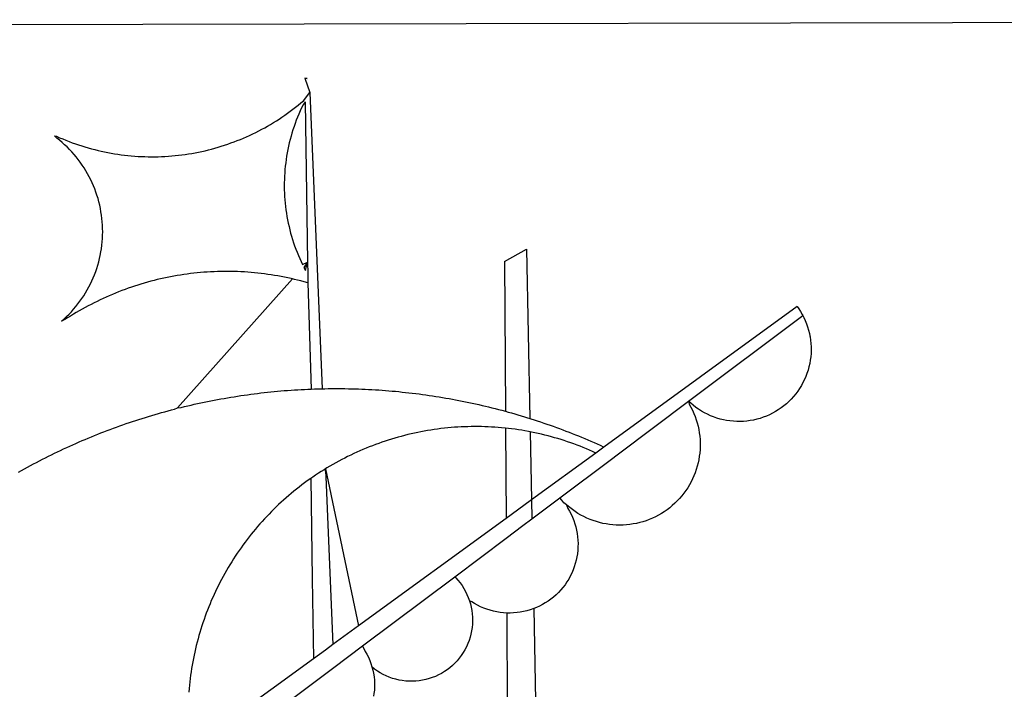
# Model space of a CAD drawing. Extents: x 186478 to 186571, y 1662617 to 1662754.
# Drawn here: x 186505 to 186506, y 1662639 to 1662639 of the extents above; entities that cross this region are included whole.
import ezdxf

# ---------------------------------------------------------------- set-up
doc = ezdxf.new("R2010")
doc.units = 0
doc.header["$MEASUREMENT"] = 0
doc.layers.add('BRAZAO', color=7, linetype='CONTINUOUS')
doc.layers.add('T-DIVIS-EXIS', color=7, linetype='CONTINUOUS')

# ---------------------------------------------------------------- blocks, each defined once
blk = doc.blocks.new('Logo_Prefeitura')
at = {"layer": 'BRAZAO'}
for points in [[(-441.09, -545.84), (15.02, -544.89)], [(15.02, -544.89), (437.79, -544.01)], [(15.2, -556.73), (16.3, -559.8)], [(15.2, -556.73), (16.3, -559.8)], [(15.2, -556.73), (15.7, -556.75), (15.2, -556.73)], [(-39.25, -569.21), (-38.77, -569.34), (-38.1, -569.64), (-37.42, -569.92), (-36.74, -570.2), (-36.06, -570.47), (-35.37, -570.72), (-34.68, -570.97), (-33.99, -571.2), (-33.29, -571.43), (-32.59, -571.65), (-31.88, -571.85), (-31.18, -572.05), (-30.47, -572.23), (-29.75, -572.41), (-29.04, -572.57), (-28.32, -572.73), (-27.6, -572.87), (-26.88, -573), (-26.16, -573.13), (-25.43, -573.24), (-24.71, -573.34), (-23.98, -573.43), (-23.25, -573.51), (-22.52, -573.58), (-21.79, -573.64), (-21.06, -573.69), (-20.33, -573.73), (-19.59, -573.76), (-18.86, -573.78), (-18.13, -573.78), (-17.39, -573.78), (-16.66, -573.77), (-15.93, -573.74), (-15.2, -573.71), (-14.46, -573.66), (-13.73, -573.6), (-13, -573.54), (-12.27, -573.46), (-11.54, -573.37), (-10.82, -573.27), (-10.09, -573.16), (-9.37, -573.04), (-8.65, -572.91), (-7.93, -572.77), (-7.21, -572.62), (-6.5, -572.46), (-5.78, -572.28), (-5.07, -572.1), (-4.36, -571.91), (-3.66, -571.71), (-2.96, -571.49), (-2.26, -571.27), (-1.56, -571.04), (-0.87, -570.79), (-0.18, -570.54), (0.5, -570.28), (1.18, -570), (1.86, -569.72), (2.53, -569.43), (3.2, -569.13), (3.86, -568.81), (4.52, -568.49), (5.18, -568.16), (5.83, -567.82), (6.47, -567.47), (7.11, -567.11), (7.74, -566.74), (8.37, -566.36), (9, -565.98), (9.61, -565.58), (10.22, -565.18), (10.83, -564.76), (11.43, -564.34), (12.02, -563.91), (12.61, -563.47), (13.19, -563.02), (13.77, -562.57), (14.33, -562.1), (14.89, -561.63), (16.3, -559.8)], [(16.3, -559.8), (18.97, -624.18)], [(15.27, -561.85), (14.82, -562.51), (14.5, -563.17), (14.19, -563.83), (13.9, -564.5), (13.61, -565.18), (13.34, -565.86), (13.09, -566.55), (12.84, -567.24), (12.61, -567.94), (12.39, -568.64), (12.19, -569.34), (12, -570.05), (11.82, -570.76), (11.65, -571.48), (11.5, -572.19), (11.36, -572.91), (11.24, -573.64), (11.12, -574.36), (11.03, -575.09), (10.94, -575.82), (10.87, -576.55), (10.81, -577.28), (10.77, -578.01), (10.74, -578.74), (10.72, -579.47), (10.72, -580.21), (10.73, -580.94), (10.76, -581.67), (10.79, -582.41), (10.85, -583.14), (10.91, -583.87), (10.99, -584.6), (11.08, -585.33), (11.19, -586.05), (11.31, -586.77), (11.44, -587.5), (11.59, -588.21), (11.75, -588.93), (11.92, -589.64), (12.11, -590.35), (12.31, -591.06), (12.52, -591.76), (12.75, -592.46), (12.98, -593.15), (13.24, -593.84), (13.5, -594.52), (13.78, -595.2), (14.07, -595.88), (14.37, -596.55), (14.68, -597.21), (15.78, -596.69)], [(15.27, -561.85), (15.78, -596.69)], [(-37.66, -609.48), (-37.11, -608.99), (-36.58, -608.49), (-36.06, -607.97), (-35.55, -607.44), (-35.06, -606.9), (-34.59, -606.34), (-34.13, -605.76), (-33.69, -605.18), (-33.26, -604.58), (-32.86, -603.97), (-32.47, -603.35), (-32.1, -602.71), (-31.74, -602.07), (-31.41, -601.42), (-31.09, -600.76), (-30.79, -600.09), (-30.52, -599.41), (-30.26, -598.72), (-30.02, -598.03), (-29.8, -597.33), (-29.6, -596.62), (-29.42, -595.91), (-29.27, -595.2), (-29.13, -594.47), (-29.01, -593.75), (-28.92, -593.02), (-28.84, -592.29), (-28.79, -591.56), (-28.75, -590.83), (-28.74, -590.1), (-28.75, -589.36), (-28.78, -588.63), (-28.83, -587.9), (-28.9, -587.17), (-28.99, -586.44), (-29.11, -585.72), (-29.24, -585), (-29.39, -584.28), (-29.57, -583.57), (-29.76, -582.86), (-29.98, -582.16), (-30.21, -581.46), (-30.47, -580.78), (-30.74, -580.1), (-31.03, -579.42), (-31.35, -578.76), (-31.68, -578.11), (-32.03, -577.46), (-32.4, -576.83), (-32.78, -576.2), (-33.19, -575.59), (-33.61, -574.99), (-34.05, -574.4), (-34.5, -573.83), (-34.97, -573.27), (-35.46, -572.72), (-35.96, -572.18), (-36.48, -571.66), (-37.01, -571.16), (-37.56, -570.67), (-38.12, -570.2), (-38.69, -569.74), (-39.25, -569.21)], [(58.55, -596.54), (63.34, -593.88)], [(63.34, -593.88), (64.09, -630.63)], [(15.78, -596.69), (15.01, -597.86), (15.35, -598.51), (15.78, -596.69)], [(15.78, -596.69), (15.82, -599.16)], [(58.55, -596.54), (58.77, -629.04)], [(12.54, -600.33), (12.2, -600.25), (11.49, -600.09), (10.77, -599.94), (10.05, -599.8), (9.33, -599.67), (8.6, -599.55), (7.88, -599.43), (7.15, -599.33), (6.43, -599.23), (5.7, -599.14), (4.97, -599.06), (4.24, -598.98), (3.51, -598.92), (2.78, -598.86), (2.05, -598.81), (1.31, -598.77), (0.58, -598.74), (-0.15, -598.72), (-0.88, -598.7), (-1.62, -598.7), (-1.62, -598.7), (-2.35, -598.7), (-3.08, -598.71), (-3.82, -598.73), (-4.55, -598.75), (-5.28, -598.79), (-6.02, -598.83), (-6.75, -598.88), (-7.48, -598.94), (-8.21, -599.01), (-8.94, -599.09), (-9.67, -599.17), (-10.39, -599.27), (-11.12, -599.37), (-11.84, -599.48), (-12.57, -599.6), (-13.29, -599.73), (-14.01, -599.86), (-14.73, -600), (-15.45, -600.15), (-16.16, -600.31), (-16.88, -600.48), (-17.59, -600.66), (-18.3, -600.84), (-19.01, -601.03), (-19.71, -601.23), (-20.42, -601.44), (-21.12, -601.66), (-21.81, -601.88), (-22.51, -602.12), (-23.2, -602.36), (-23.89, -602.6), (-24.58, -602.86), (-25.27, -603.12), (-25.95, -603.4), (-26.63, -603.67), (-27.3, -603.96), (-27.97, -604.26), (-28.64, -604.56), (-29.3, -604.87), (-29.97, -605.19), (-30.62, -605.51), (-31.28, -605.84), (-31.93, -606.18), (-32.57, -606.53), (-33.21, -606.89), (-33.85, -607.25), (-34.49, -607.62), (-35.12, -607.99), (-35.74, -608.38), (-36.36, -608.77), (-36.98, -609.17), (-37.66, -609.48)], [(15.82, -599.16), (15.85, -601.15)], [(-12.5, -628.32), (12.54, -600.33)], [(15.85, -601.15), (15.05, -600.96), (14.34, -600.77), (13.63, -600.59), (12.92, -600.41), (12.54, -600.33)], [(15.85, -601.15), (16.59, -624.25)], [(122.17, -606.31), (80.16, -636.89)], [(122.17, -606.31), (122.53, -606.8), (122.92, -607.42), (123.29, -608.05), (123.39, -608.25)], [(98.58, -626.88), (123.39, -608.25)], [(123.39, -608.25), (123.63, -608.71), (123.93, -609.37), (124.21, -610.05), (124.45, -610.74), (124.66, -611.45), (124.84, -612.16), (124.94, -612.65)], [(124.94, -612.65), (124.99, -612.88), (125.1, -613.6), (125.17, -614.33), (125.22, -615.06), (125.22, -615.8), (125.2, -616.53), (125.14, -617.26), (125.04, -617.99), (124.91, -618.71), (124.75, -619.42), (124.56, -620.13), (124.33, -620.83), (124.07, -621.51), (123.78, -622.19), (123.45, -622.84), (123.1, -623.49), (122.72, -624.11), (122.31, -624.72), (121.87, -625.31), (121.4, -625.87), (120.91, -626.42), (120.39, -626.94), (119.85, -627.43), (119.28, -627.9), (118.7, -628.34), (118.09, -628.76), (117.47, -629.14), (116.83, -629.5), (116.17, -629.82), (115.5, -630.12), (114.82, -630.38), (114.12, -630.61), (113.41, -630.81), (112.7, -630.98), (111.98, -631.11), (111.25, -631.21), (110.52, -631.27), (109.79, -631.3), (109.06, -631.29), (108.32, -631.25), (107.59, -631.18), (106.87, -631.07), (106.15, -630.93), (105.44, -630.76), (104.73, -630.55), (104.04, -630.31), (103.36, -630.04), (102.69, -629.73), (102.04, -629.4), (101.4, -629.03), (100.78, -628.64), (100.19, -628.22), (99.61, -627.77), (99.05, -627.29), (98.58, -626.88)], [(-12.5, -628.32), (-11.68, -628.24), (-10.97, -628.06), (-10.26, -627.89), (-9.54, -627.73), (-8.83, -627.56), (-8.11, -627.41), (-7.4, -627.25), (-6.68, -627.1), (-5.96, -626.95), (-5.24, -626.81), (-4.52, -626.67), (-3.8, -626.53), (-3.08, -626.4), (-2.36, -626.27), (-1.64, -626.14), (-0.91, -626.02), (-0.19, -625.9), (0.54, -625.79), (1.26, -625.68), (1.99, -625.57), (2.71, -625.47), (3.44, -625.37), (4.17, -625.28), (4.89, -625.19), (5.62, -625.1), (6.35, -625.01), (7.08, -624.94), (7.81, -624.86), (8.54, -624.79), (9.27, -624.72), (10, -624.66), (10.73, -624.59), (11.46, -624.54), (12.2, -624.48), (12.93, -624.44), (13.66, -624.39), (14.39, -624.35), (15.12, -624.31), (15.86, -624.28), (16.59, -624.25)], [(16.59, -624.25), (17.32, -624.22), (18.05, -624.2), (18.97, -624.18)], [(18.97, -624.18), (19.52, -624.17), (20.25, -624.15), (20.99, -624.15), (21.72, -624.14), (21.72, -624.14), (22.45, -624.15), (23.19, -624.15), (23.92, -624.16), (24.65, -624.17), (25.39, -624.19), (26.12, -624.21), (26.85, -624.23), (27.59, -624.26), (28.32, -624.29), (29.05, -624.32), (29.78, -624.36), (30.52, -624.41), (31.25, -624.45), (31.98, -624.5), (32.71, -624.56), (33.44, -624.62), (34.17, -624.68), (34.9, -624.74), (35.63, -624.81), (36.36, -624.89), (37.09, -624.96), (37.82, -625.05), (38.55, -625.13), (39.28, -625.22), (40.01, -625.31), (40.73, -625.41), (41.46, -625.51), (42.19, -625.61), (42.91, -625.72), (43.64, -625.83), (44.36, -625.95), (45.08, -626.07), (45.81, -626.19), (46.53, -626.32), (47.25, -626.45), (47.97, -626.58), (48.69, -626.72), (49.41, -626.86), (50.13, -627.01), (50.85, -627.15), (51.57, -627.31), (52.28, -627.47), (53, -627.63), (53.71, -627.79), (54.43, -627.96), (55.14, -628.13), (55.85, -628.31), (56.56, -628.48), (57.27, -628.67), (57.98, -628.85), (58.77, -629.04)], [(98.58, -626.88), (98.75, -627.56), (99.11, -628.2), (99.44, -628.85), (99.74, -629.52), (100.01, -630.2), (100.25, -630.9), (100.47, -631.6), (100.65, -632.31), (100.8, -633.02), (100.93, -633.75), (101.02, -634.47), (101.08, -635.21), (101.11, -635.94), (101.12, -636.67), (101.09, -637.4), (101.03, -638.14), (100.93, -638.86), (100.81, -639.59), (100.66, -640.3), (100.48, -641.01), (100.27, -641.72), (100.03, -642.41), (99.76, -643.09), (99.46, -643.76), (99.14, -644.42), (98.78, -645.06), (98.4, -645.69), (98, -646.3), (97.57, -646.89), (97.11, -647.47), (96.63, -648.02), (96.13, -648.56), (95.61, -649.07), (95.06, -649.56), (94.5, -650.03), (93.91, -650.47), (93.31, -650.89), (92.69, -651.28), (92.05, -651.65), (91.4, -651.99), (90.74, -652.3), (90.06, -652.58), (89.38, -652.84), (88.68, -653.06), (87.97, -653.26), (87.26, -653.43), (86.54, -653.56), (85.81, -653.67), (85.08, -653.75), (84.35, -653.79), (83.62, -653.8), (82.88, -653.79), (82.15, -653.74), (81.42, -653.66), (80.7, -653.55), (79.98, -653.42), (79.26, -653.25), (78.56, -653.05), (77.86, -652.82), (77.17, -652.56), (76.5, -652.28), (75.84, -651.96), (75.19, -651.62), (74.55, -651.25), (73.94, -650.86), (73.33, -650.44), (72.75, -649.99), (72.07, -649.41)], [(83.35, -638.3), (98.58, -626.88)], [(-47.02, -642.28), (-46.38, -641.92), (-45.74, -641.56), (-45.09, -641.21), (-44.45, -640.86), (-43.8, -640.52), (-43.15, -640.17), (-42.5, -639.83), (-41.85, -639.5), (-41.2, -639.17), (-40.54, -638.84), (-39.88, -638.51), (-39.22, -638.19), (-38.56, -637.87), (-37.9, -637.56), (-37.24, -637.25), (-36.57, -636.94), (-35.9, -636.64), (-35.23, -636.34), (-34.56, -636.04), (-33.89, -635.74), (-33.22, -635.45), (-32.54, -635.17), (-31.87, -634.88), (-31.19, -634.6), (-30.51, -634.33), (-29.83, -634.05), (-29.15, -633.79), (-28.46, -633.52), (-27.78, -633.26), (-27.09, -633), (-26.4, -632.75), (-25.71, -632.49), (-25.02, -632.25), (-24.33, -632), (-23.64, -631.76), (-22.95, -631.53), (-22.25, -631.29), (-21.55, -631.06), (-20.86, -630.84), (-20.16, -630.62), (-19.46, -630.4), (-18.75, -630.18), (-18.05, -629.97), (-17.35, -629.76), (-16.64, -629.56), (-15.94, -629.36), (-15.23, -629.16), (-14.53, -628.97), (-13.82, -628.78), (-13.11, -628.6), (-12.5, -628.32)], [(58.77, -629.04), (59.4, -629.24), (60.1, -629.44), (60.81, -629.64), (61.51, -629.84), (62.22, -630.05), (62.92, -630.26), (63.62, -630.48), (64.09, -630.63)], [(64.09, -630.63), (64.32, -630.7), (65.02, -630.92), (65.72, -631.15), (66.41, -631.38), (67.11, -631.62), (67.8, -631.85), (68.49, -632.1), (69.18, -632.34), (69.87, -632.59), (70.56, -632.84), (71.25, -633.1), (71.94, -633.36), (72.62, -633.62), (73.3, -633.89), (73.99, -634.16), (74.67, -634.43), (75.34, -634.71), (76.02, -634.99), (76.7, -635.28), (77.37, -635.56), (78.05, -635.86), (78.72, -636.15), (79.39, -636.45), (80.16, -636.89)], [(58.79, -632.72), (57.96, -632.65), (57.23, -632.59), (56.49, -632.54), (55.76, -632.49), (55.03, -632.46), (54.3, -632.43), (53.56, -632.41), (52.83, -632.4), (52.1, -632.4), (52.1, -632.4), (51.36, -632.4), (50.63, -632.42), (49.9, -632.44), (49.16, -632.47), (48.43, -632.51), (47.7, -632.56), (46.97, -632.62), (46.24, -632.69), (45.51, -632.76), (44.78, -632.85), (44.05, -632.94), (43.33, -633.04), (42.6, -633.15), (41.88, -633.27), (41.16, -633.4), (40.43, -633.53), (39.72, -633.67), (39, -633.83), (38.28, -633.99), (37.57, -634.15), (36.86, -634.33), (36.15, -634.52), (35.44, -634.71), (34.73, -634.91), (34.03, -635.12), (33.33, -635.34), (32.63, -635.57), (31.94, -635.8), (31.25, -636.04), (30.56, -636.29), (29.87, -636.55), (29.19, -636.82), (28.51, -637.1), (27.83, -637.38), (27.16, -637.67), (26.49, -637.97), (25.82, -638.28), (25.16, -638.59), (24.5, -638.91), (23.85, -639.24), (23.2, -639.58), (22.55, -639.93), (21.91, -640.28), (21.27, -640.64), (20.63, -641.01), (20, -641.38), (19.7, -641.57)], [(58.79, -632.72), (58.92, -652.35)], [(64.15, -633.53), (63.77, -633.46), (63.04, -633.33), (62.32, -633.21), (61.6, -633.09), (60.87, -632.99), (60.14, -632.89), (59.42, -632.8), (58.79, -632.72)], [(78.43, -638.15), (77.74, -637.82), (77.07, -637.52), (76.39, -637.23), (75.71, -636.95), (75.03, -636.68), (74.35, -636.42), (73.66, -636.17), (72.97, -635.92), (72.27, -635.68), (71.58, -635.45), (70.88, -635.23), (70.18, -635.01), (69.47, -634.81), (68.77, -634.61), (68.06, -634.42), (67.35, -634.24), (66.64, -634.07), (65.92, -633.9), (65.2, -633.75), (64.49, -633.6), (64.15, -633.53)], [(64.15, -633.53), (64.45, -648.33)], [(80.16, -636.89), (78.43, -638.15)], [(78.43, -638.15), (64.45, -648.33)], [(70.6, -647.88), (81.54, -639.67)], [(81.54, -639.67), (83.35, -638.3)], [(19.7, -641.57), (19.38, -641.76), (18.75, -642.15), (18.14, -642.55), (17.53, -642.95), (16.92, -643.37), (16.47, -643.68)], [(19.7, -641.57), (26.83, -675.72)], [(19.7, -641.57), (21.28, -679.76)], [(19.7, -641.57), (19.74, -642.65), (19.7, -641.57)], [(16.47, -643.68), (15.72, -644.21), (15.13, -644.64), (14.54, -645.08), (13.96, -645.53), (13.38, -645.98), (12.81, -646.44), (12.25, -646.91), (11.68, -647.38), (11.13, -647.86), (10.58, -648.35), (10.04, -648.84), (9.5, -649.34), (8.97, -649.84), (8.44, -650.36), (7.92, -650.87), (7.41, -651.4), (6.9, -651.93), (6.4, -652.46), (5.91, -653), (5.42, -653.55), (4.94, -654.11), (4.46, -654.66), (3.99, -655.23), (3.53, -655.8), (3.07, -656.37), (2.63, -656.95), (2.19, -657.54), (1.75, -658.13), (1.32, -658.72), (0.9, -659.32), (0.49, -659.93), (0.08, -660.54), (-0.32, -661.15), (-0.71, -661.77), (-1.1, -662.4), (-1.47, -663.03), (-1.84, -663.66), (-2.21, -664.3), (-2.56, -664.94), (-2.91, -665.59), (-3.25, -666.24), (-3.58, -666.89), (-3.91, -667.55), (-4.22, -668.21), (-4.53, -668.87), (-4.83, -669.54), (-5.13, -670.21), (-5.41, -670.89), (-5.69, -671.57), (-5.96, -672.25), (-6.22, -672.94), (-6.48, -673.62), (-6.72, -674.31), (-6.96, -675.01), (-7.19, -675.7), (-7.41, -676.4), (-7.62, -677.11), (-7.83, -677.81), (-8.02, -678.52), (-8.21, -679.23), (-8.39, -679.94), (-8.56, -680.65), (-8.72, -681.37), (-8.88, -682.08), (-9.03, -682.8), (-9.16, -683.52), (-9.29, -684.24), (-9.41, -684.97), (-9.52, -685.69), (-9.63, -686.42), (-9.72, -687.14), (-9.81, -687.87), (-9.89, -688.6), (-9.96, -689.33), (-10.02, -690.06)], [(16.47, -643.68), (16.78, -665.44)], [(64.45, -648.33), (62.8, -649.53)], [(64.45, -648.33), (64.53, -652.43)], [(64.53, -652.43), (70.6, -647.88)], [(72.07, -649.41), (71.51, -648.96), (71.06, -648.38), (70.6, -647.88)], [(62.8, -649.53), (58.92, -652.35)], [(72.07, -649.41), (72.35, -650.16), (72.72, -650.8), (73.05, -651.45), (73.36, -652.11), (73.63, -652.79), (73.87, -653.49), (74.08, -654.19), (74.25, -654.9), (74.38, -655.63), (74.48, -656.35), (74.54, -657.08), (74.57, -657.82), (74.56, -658.55), (74.52, -659.28), (74.44, -660.01), (74.32, -660.73), (74.17, -661.45), (73.98, -662.16), (73.76, -662.86), (73.5, -663.55), (73.22, -664.22), (72.89, -664.88), (72.54, -665.52), (72.15, -666.15), (71.74, -666.75), (71.29, -667.33), (70.82, -667.89), (70.32, -668.43), (69.8, -668.94), (69.25, -669.43), (68.67, -669.89), (68.08, -670.31), (67.46, -670.71), (66.83, -671.08), (66.18, -671.42), (65.51, -671.72), (64.93, -671.95)], [(58.92, -652.35), (26.83, -675.72)], [(62.55, -653.91), (64.53, -652.43)], [(58.95, -656.62), (62.55, -653.91)], [(47.76, -665.02), (58.95, -656.62)], [(16.78, -665.44), (17.04, -682.85)], [(27.76, -680.02), (47.76, -665.02)], [(47.76, -665.02), (47.98, -665.23), (48.47, -665.78), (48.93, -666.35), (49.35, -666.95), (49.75, -667.56), (50.11, -668.2), (50.43, -668.86), (50.72, -669.54), (50.97, -670.22)], [(50.97, -670.22), (51.18, -670.93), (51.35, -671.64), (51.49, -672.36), (51.58, -673.09), (51.63, -673.82), (51.64, -674.55), (51.62, -675.29), (51.55, -676.02), (51.44, -676.74), (51.29, -677.46), (51.11, -678.17), (50.88, -678.87), (50.62, -679.55), (50.31, -680.22), (49.98, -680.87), (49.6, -681.5), (49.2, -682.11), (48.76, -682.7), (48.29, -683.26), (47.78, -683.79), (47.25, -684.3), (46.7, -684.78), (46.11, -685.22), (45.51, -685.63), (44.88, -686.01), (44.23, -686.36), (43.56, -686.66), (42.88, -686.93), (42.19, -687.16), (41.48, -687.36), (40.76, -687.51), (40.04, -687.62), (39.31, -687.7), (38.57, -687.73), (37.84, -687.72), (37.11, -687.68), (36.38, -687.59), (35.66, -687.46), (34.94, -687.3), (34.24, -687.09), (33.55, -686.85), (32.87, -686.57), (32.21, -686.25), (31.57, -685.89), (30.95, -685.5), (30.35, -685.08), (29.78, -684.57)], [(59.06, -672.9), (58.34, -672.86), (57.61, -672.78), (56.89, -672.66), (56.17, -672.5), (55.46, -672.31), (54.76, -672.09), (54.08, -671.83), (53.4, -671.54), (52.75, -671.22), (52.1, -670.86), (51.48, -670.47), (50.97, -670.22)], [(61.34, -672.82), (60.54, -672.89), (59.8, -672.92), (59.06, -672.9)], [(59.06, -672.9), (59.2, -693.51)], [(64.93, -671.95), (64.13, -672.23), (63.43, -672.43), (62.72, -672.6), (61.99, -672.73), (61.34, -672.82)], [(64.93, -671.95), (65.42, -696.02)], [(26.83, -675.72), (21.28, -679.76)], [(21.28, -679.76), (19.66, -680.94)], [(21.49, -684.73), (27.76, -680.02)], [(27.76, -680.02), (28.3, -681.23), (28.67, -681.87), (29, -682.52), (29.3, -683.19), (29.56, -683.88), (29.78, -684.57)], [(19.66, -680.94), (17.04, -682.85)], [(17.04, -682.85), (-11.53, -703.65)], [(17.12, -688.01), (21.49, -684.73)], [(29.78, -684.57), (29.97, -685.28), (30.12, -686), (30.23, -686.73), (30.31, -687.46), (30.34, -688.19), (30.34, -688.92), (30.3, -689.65), (30.22, -690.38), (30.13, -690.95)], [(5.16, -696.98), (17.12, -688.01)]]:
    blk.add_lwpolyline(points, dxfattribs=at)

msp = doc.modelspace()

# ---------------------------------------------------------------- block references
at = {"layer": 'T-DIVIS-EXIS', "linetype": 'Continuous', "xscale": 0.004972753464244306, "yscale": 0.004972753347828984, "zscale": 0.00497275349820734}
msp.add_blockref('Logo_Prefeitura', (186504.7872, 1662641.9616), dxfattribs=at)

doc.saveas('drawing.dxf')
